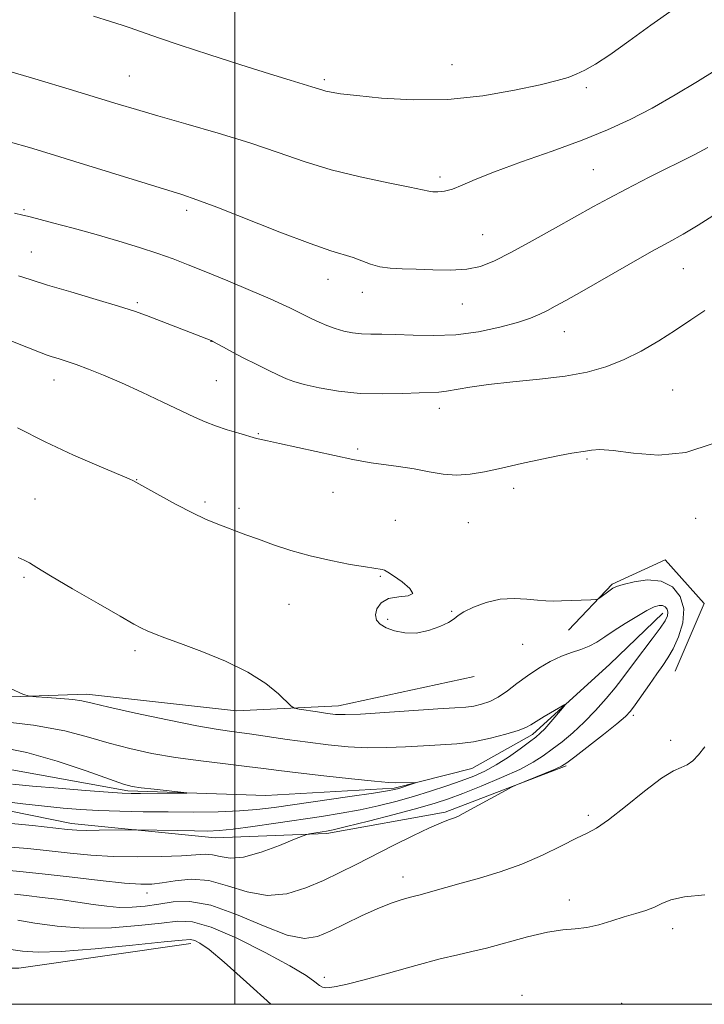
# Model space of a CAD drawing. Extents: x 2177300 to 2180200, y 359800 to 362700.
# Drawn here: x 2178959 to 2179090, y 360000 to 360188 of the extents above; entities that cross this region are included whole.
import ezdxf

# ---------------------------------------------------------------- set-up
doc = ezdxf.new("R2010")
doc.units = 0
doc.header["$MEASUREMENT"] = 0
for name, color, linetype, lineweight in [('32000', 7, 'Continuous', 0), ('DTM HARD BREAKLINE', 7, 'Continuous', 0), ('DTM SPOT ELEVATION', 2, 'Continuous', 13), ('INDEX CONTOUR', 41, 'Continuous', 13), ('INTERMEDIATE CONTOUR', 44, 'Continuous', 0)]:
    doc.layers.add(name, color=color, linetype=linetype, lineweight=lineweight)

msp = doc.modelspace()

# ---------------------------------------------------------------- linework, layer by layer
at = {"layer": '32000', "flags": 128}
for points in [[(2177500, 360000), (2180000, 360000), (2180000, 362500), (2177500, 362500), (2177500, 360000)], [(2179000, 360000), (2179000, 362500)]]:
    msp.add_lwpolyline(points, dxfattribs=at)
at = {"layer": 'DTM HARD BREAKLINE'}
for points in [[(2179063.74, 360071.49, 1173.6), (2179072.05, 360080.3, 1174.2), (2179082.23, 360084.95, 1174.89), (2179089.65, 360076.63, 1175.12), (2179084.12, 360063.65, 1175.08)], [(2179081.78, 360074.76, 1171.38), (2179071.62, 360065.02, 1170.54), (2179056.83, 360051.56, 1169.57), (2179045.27, 360045.06, 1168.69), (2179030.46, 360041.33, 1167.72), (2179005.92, 360039.9, 1166.33), (2178979.53, 360040.78, 1165.73), (2178954.53, 360045.36, 1164.29), (2178928.6, 360047.63, 1163.74), (2178907.3, 360047.12, 1163.23), (2178881.38, 360045.23, 1162.58), (2178861.02, 360040.56, 1161.66), (2178835.11, 360030.33, 1161.47), (2178811.99, 360018.71, 1161.1), (2178793.48, 360010.81, 1160.64), (2178782.85, 360004.77, 1160.31)], [(2178779.796, 360000, 1161.47), (2178777.29, 360002.91, 1161.47), (2178774.96, 360014.94, 1162.4), (2178796.23, 360027.48, 1164.76), (2178828.61, 360039.57, 1166.24), (2178862.85, 360050.75, 1166.38), (2178884.6, 360056.34, 1166.79), (2178929.97, 360057.81, 1168.79), (2178971.63, 360059.28, 1170.45), (2179000.34, 360056.09, 1171.29), (2179019.78, 360057.05, 1172.58), (2179045.7, 360062.65, 1173.65)], [(2179063.32, 360045.56, 1174.2), (2179040.19, 360036.72, 1173.74)], [(2179040.19, 360036.72, 1173.74), (2179017.6, 360032.64, 1172.29), (2178996.21, 360031.8, 1170.71), (2178968.77, 360034.57, 1169.46), (2178948.99, 360038.57, 1168.66), (2178919.53, 360040.54, 1166.72), (2178896.13, 360038.47, 1166.36), (2178872.73, 360033.59, 1165.87), (2178853.77, 360028.71, 1165.43), (2178838.04, 360024.65, 1166.11), (2178824.33, 360018.97, 1164.74), (2178812.24, 360011.29, 1163.77), (2178807.38, 360007.13, 1163.69)], [(2178991.62, 360011.63, 1180.45), (2178958.76, 360006.94, 1181.15), (2178936.08, 360006.9, 1182.21), (2178919.41, 360007.33, 1184.66), (2178905.53, 360005.92, 1186.66), (2178895.806, 360000, 1186.507)]]:
    msp.add_polyline3d(points, dxfattribs=at)
at = {"layer": 'DTM SPOT ELEVATION'}
for p in [(2179041.51, 360179.62, 1186.9), (2178979.86, 360177.44, 1184.89), (2179017.09, 360176.77, 1186.29), (2179067.11, 360175.24, 1185.72), (2179068.45, 360159.55, 1182.95), (2179039.2, 360158.12, 1184.39), (2178959.71, 360151.9, 1180.19), (2178990.77, 360151.74, 1181.6), (2179047.31, 360147.13, 1182.87), (2178961.13, 360143.77, 1178.82), (2179085.67, 360140.64, 1179.09), (2179017.77, 360138.55, 1181.3), (2179024.37, 360136.07, 1181.39), (2178981.38, 360134.11, 1178.24), (2179043.47, 360133.86, 1181.27), (2179062.93, 360128.59, 1179.23), (2178995.47, 360126.74, 1177.98), (2178965.47, 360119.36, 1175.36), (2178996.47, 360119.21, 1177.02), (2179083.64, 360117.44, 1176.94), (2179039.08, 360113.9, 1177.43), (2179004.47, 360109.09, 1176.12), (2179023.47, 360106.15, 1176.28), (2179067.26, 360104.22, 1175.8), (2178981.21, 360100.28, 1174.04), (2179053.23, 360098.6, 1175.55), (2178961.85, 360096.56, 1172.81), (2179018.75, 360097.84, 1175.11), (2178994.32, 360095.99, 1174.26), (2179000.81, 360094.79, 1174.36), (2179088.05, 360092.92, 1175.31), (2179030.64, 360092.5, 1174.76), (2179044.63, 360092.08, 1175.09), (2178959.74, 360081.6, 1171.77), (2179027.76, 360081.79, 1173.89), (2179010.32, 360076.45, 1173.19), (2179041.42, 360075.13, 1174.06), (2179029.22, 360073.58, 1174.16), (2179054.98, 360068.78, 1173.26), (2178980.9, 360067.62, 1171.64), (2179076.15, 360055.24, 1174.34), (2179083.26, 360050.48, 1175.56), (2179067.51, 360036.11, 1175.64), (2179032.15, 360024.32, 1175.37), (2178983.22, 360021.3, 1174.57), (2179063.88, 360019.94, 1177.36), (2179083.65, 360014.43, 1178.53), (2179017.12, 360005.14, 1177.59), (2179054.82, 360001.74, 1179.55), (2179073.89, 360000.18, 1179.53)]:
    msp.add_point(p, dxfattribs=at)
at = {"layer": 'INDEX CONTOUR'}
for points in [[(2178957.887, 360151.208, 1180), (2178959.482, 360150.857, 1180), (2178960.368, 360150.64, 1180), (2178962.12, 360150.187, 1180), (2178965.156, 360149.391, 1180), (2178969.133, 360148.328, 1180), (2178973.508, 360147.122, 1180), (2178977.811, 360145.881, 1180), (2178981.797, 360144.67, 1180), (2178985.292, 360143.537, 1180), (2178988.243, 360142.492, 1180), (2178991.103, 360141.379, 1180), (2178994.454, 360140.005, 1180), (2178998.634, 360138.266, 1180), (2179003.013, 360136.427, 1180), (2179006.717, 360134.845, 1180), (2179009.11, 360133.78, 1180), (2179010.503, 360133.112, 1180), (2179012.397, 360132.151, 1180), (2179014.692, 360131.043, 1180), (2179016.074, 360130.396, 1180), (2179017.583, 360129.742, 1180), (2179019.174, 360129.151, 1180), (2179020.807, 360128.68, 1180), (2179022.479, 360128.348, 1180), (2179024.193, 360128.161, 1180), (2179025.993, 360128.11, 1180), (2179028.083, 360128.109, 1180), (2179030.713, 360128.057, 1180), (2179034.051, 360127.903, 1180), (2179037.954, 360127.808, 1180), (2179042.199, 360127.984, 1180), (2179046.535, 360128.572, 1180), (2179050.599, 360129.431, 1180), (2179053.997, 360130.348, 1180), (2179056.464, 360131.158, 1180), (2179058.24, 360131.886, 1180), (2179059.693, 360132.604, 1180), (2179061.209, 360133.415, 1180), (2179063.238, 360134.549, 1180), (2179066.254, 360136.267, 1180), (2179075.255, 360141.416, 1180), (2179079.618, 360143.876, 1180), (2179082.93, 360145.698, 1180), (2179085.649, 360147.211, 1180), (2179088.509, 360148.924, 1180), (2179091.997, 360151.164, 1180)], [(2178957.29, 360060.313, 1170), (2178959.496, 360059.302, 1170), (2178960.72, 360058.904, 1170), (2178962.011, 360058.778, 1170), (2178964.131, 360058.644, 1170), (2178966.698, 360058.459, 1170), (2178969.041, 360058.242, 1170), (2178970.782, 360057.982, 1170), (2178972.709, 360057.555, 1170), (2178975.904, 360056.811, 1170), (2178981.032, 360055.674, 1170), (2178987.101, 360054.385, 1170), (2178992.704, 360053.258, 1170), (2178996.81, 360052.524, 1170), (2178999.89, 360052.064, 1170), (2179002.789, 360051.671, 1170), (2179009.963, 360050.631, 1170), (2179013.913, 360050.078, 1170), (2179017.808, 360049.593, 1170), (2179021.621, 360049.234, 1170), (2179025.363, 360049.054, 1170), (2179029.036, 360049.078, 1170), (2179032.604, 360049.234, 1170), (2179036.019, 360049.42, 1170), (2179039.259, 360049.572, 1170), (2179042.411, 360049.783, 1170), (2179045.585, 360050.18, 1170), (2179048.81, 360050.84, 1170), (2179051.78, 360051.63, 1170), (2179054.104, 360052.365, 1170), (2179055.552, 360052.919, 1170), (2179056.525, 360053.428, 1170), (2179057.584, 360054.087, 1170), (2179059.117, 360055.016, 1170), (2179062.258, 360056.867, 1170), (2179063.022, 360057.296, 1170), (2179063.107, 360057.224, 1170), (2179062.584, 360056.588, 1170), (2179060.328, 360053.97, 1170), (2179059.184, 360052.683, 1170), (2179058.331, 360051.799, 1170), (2179057.503, 360051.085, 1170), (2179056.311, 360050.18, 1170), (2179054.49, 360048.84, 1170), (2179052.255, 360047.265, 1170), (2179049.938, 360045.769, 1170), (2179047.777, 360044.587, 1170), (2179045.629, 360043.628, 1170), (2179043.253, 360042.725, 1170), (2179040.474, 360041.746, 1170), (2179037.374, 360040.718, 1170), (2179034.096, 360039.706, 1170), (2179030.758, 360038.763, 1170), (2179027.368, 360037.913, 1170), (2179023.906, 360037.165, 1170), (2179020.332, 360036.519, 1170), (2179016.534, 360035.92, 1170), (2179007.856, 360034.634, 1170), (2179003.428, 360033.993, 1170), (2178999.68, 360033.494, 1170), (2178996.971, 360033.217, 1170), (2178994.762, 360033.121, 1170), (2178992.289, 360033.135, 1170), (2178989.054, 360033.192, 1170), (2178981.213, 360033.358, 1170), (2178980.196, 360033.361, 1170), (2178974.07, 360033.259, 1170), (2178971.627, 360033.248, 1170), (2178969.813, 360033.295, 1170), (2178968.014, 360033.44, 1170), (2178961.312, 360034.175, 1170), (2178956.648, 360034.648, 1170)], [(2179006.882, 360000, 1180), (2179002.219, 360004.212, 1180), (2178997.982, 360008.062, 1180), (2178995.08, 360010.492, 1180), (2178993.331, 360011.711, 1180), (2178992.323, 360012.204, 1180), (2178991.525, 360012.374, 1180), (2178989.943, 360012.286, 1180), (2178986.463, 360011.915, 1180), (2178980.466, 360011.286, 1180), (2178973.31, 360010.599, 1180), (2178966.843, 360010.098, 1180), (2178962.424, 360009.969, 1180), (2178959.439, 360010.153, 1180), (2178953.615, 360010.981, 1180)]]:
    msp.add_polyline3d(points, dxfattribs=at)
at = {"layer": 'INTERMEDIATE CONTOUR'}
for points in [[(2178973.019, 360188.859, 1186), (2178976.259, 360187.844, 1186), (2178978.463, 360187.136, 1186), (2178979.971, 360186.628, 1186), (2178983.029, 360185.544, 1186), (2178985.603, 360184.655, 1186), (2178989.531, 360183.342, 1186), (2178995.02, 360181.549, 1186), (2179001.126, 360179.583, 1186), (2179006.623, 360177.842, 1186), (2179010.563, 360176.629, 1186), (2179014.726, 360175.391, 1186), (2179016.63, 360174.782, 1186), (2179017.408, 360174.557, 1186), (2179018.428, 360174.334, 1186), (2179020.196, 360174.064, 1186), (2179023.278, 360173.692, 1186), (2179028.038, 360173.223, 1186), (2179034.054, 360172.888, 1186), (2179040.704, 360172.974, 1186), (2179047.372, 360173.663, 1186), (2179053.445, 360174.71, 1186), (2179058.312, 360175.765, 1186), (2179061.572, 360176.563, 1186), (2179063.66, 360177.179, 1186), (2179065.221, 360177.774, 1186), (2179066.84, 360178.527, 1186), (2179068.875, 360179.682, 1186), (2179071.63, 360181.498, 1186), (2179075.276, 360184.115, 1186), (2179079.465, 360187.168, 1186), (2179083.721, 360190.169, 1186)], [(2178956.831, 360178.386, 1184), (2178962.425, 360176.717, 1184), (2178968.352, 360174.929, 1184), (2178977.68, 360172.087, 1184), (2178981.191, 360171.031, 1184), (2178985.255, 360169.851, 1184), (2178990.627, 360168.323, 1184), (2178996.779, 360166.535, 1184), (2179002.861, 360164.651, 1184), (2179008.255, 360162.816, 1184), (2179013.256, 360161.093, 1184), (2179018.39, 360159.52, 1184), (2179023.946, 360158.142, 1184), (2179029.263, 360157.011, 1184), (2179033.443, 360156.181, 1184), (2179037.06, 360155.427, 1184), (2179037.811, 360155.327, 1184), (2179038.779, 360155.31, 1184), (2179040.055, 360155.443, 1184), (2179041.586, 360155.827, 1184), (2179043.411, 360156.549, 1184), (2179045.925, 360157.645, 1184), (2179049.618, 360159.138, 1184), (2179054.742, 360161.013, 1184), (2179060.617, 360163.099, 1184), (2179066.332, 360165.188, 1184), (2179071.208, 360167.141, 1184), (2179075.502, 360169.105, 1184), (2179079.705, 360171.294, 1184), (2179084.128, 360173.818, 1184), (2179088.352, 360176.362, 1184), (2179091.781, 360178.504, 1184)], [(2178957.125, 360164.824, 1182), (2178960.755, 360163.755, 1182), (2178964.697, 360162.563, 1182), (2178969.457, 360161.098, 1182), (2178989.855, 360154.77, 1182), (2178992.752, 360153.798, 1182), (2178996.53, 360152.379, 1182), (2179008.612, 360147.623, 1182), (2179014.39, 360145.416, 1182), (2179018.35, 360144.039, 1182), (2179022.593, 360142.733, 1182), (2179025.88, 360141.478, 1182), (2179027.665, 360140.971, 1182), (2179029.645, 360140.697, 1182), (2179031.934, 360140.58, 1182), (2179034.651, 360140.497, 1182), (2179037.834, 360140.373, 1182), (2179041.178, 360140.32, 1182), (2179044.293, 360140.497, 1182), (2179046.95, 360141.053, 1182), (2179049.571, 360142.096, 1182), (2179052.739, 360143.725, 1182), (2179056.814, 360145.949, 1182), (2179061.26, 360148.419, 1182), (2179068.487, 360152.481, 1182), (2179071.344, 360154.053, 1182), (2179074.723, 360155.829, 1182), (2179079.143, 360158.075, 1182), (2179087.853, 360162.464, 1182), (2179090.349, 360163.774, 1182)], [(2178958.685, 360139.252, 1178), (2178960.89, 360138.514, 1178), (2178964.19, 360137.48, 1178), (2178968.642, 360136.155, 1178), (2178973.493, 360134.732, 1178), (2178977.787, 360133.447, 1178), (2178980.849, 360132.468, 1178), (2178983.117, 360131.66, 1178), (2178995.488, 360126.854, 1178), (2178995.821, 360126.682, 1178), (2178997.808, 360125.596, 1178), (2178999.576, 360124.643, 1178), (2179001.715, 360123.524, 1178), (2179004.071, 360122.336, 1178), (2179006.38, 360121.201, 1178), (2179008.351, 360120.247, 1178), (2179009.835, 360119.555, 1178), (2179011.267, 360119.017, 1178), (2179013.224, 360118.477, 1178), (2179016.135, 360117.834, 1178), (2179019.815, 360117.21, 1178), (2179023.937, 360116.782, 1178), (2179028.154, 360116.67, 1178), (2179032.058, 360116.768, 1178), (2179035.226, 360116.908, 1178), (2179038.948, 360117.027, 1178), (2179040.42, 360117.182, 1178), (2179044.898, 360117.981, 1178), (2179048.457, 360118.487, 1178), (2179053.072, 360118.975, 1178), (2179058.191, 360119.487, 1178), (2179063.103, 360120.093, 1178), (2179067.27, 360120.861, 1178), (2179070.862, 360121.868, 1178), (2179074.223, 360123.189, 1178), (2179077.616, 360124.866, 1178), (2179080.984, 360126.796, 1178), (2179084.188, 360128.841, 1178), (2179087.114, 360130.849, 1178), (2179089.748, 360132.633, 1178)], [(2178954.74, 360127.747, 1176), (2178963.02, 360124.497, 1176), (2178964.169, 360124.076, 1176), (2178965.109, 360123.771, 1176), (2178966.269, 360123.419, 1176), (2178967.777, 360122.943, 1176), (2178969.686, 360122.288, 1176), (2178972.046, 360121.402, 1176), (2178974.909, 360120.242, 1176), (2178978.323, 360118.763, 1176), (2178982.239, 360116.979, 1176), (2178986.208, 360115.122, 1176), (2178992.282, 360112.249, 1176), (2178994.324, 360111.343, 1176), (2178996.294, 360110.582, 1176), (2178998.524, 360109.834, 1176), (2179000.743, 360109.149, 1176), (2179004.114, 360108.161, 1176), (2179004.477, 360108.076, 1176), (2179006.23, 360107.713, 1176), (2179008.538, 360107.215, 1176), (2179022.525, 360104.133, 1176), (2179024.251, 360103.797, 1176), (2179026.011, 360103.524, 1176), (2179031.257, 360102.8, 1176), (2179034.25, 360102.326, 1176), (2179037.103, 360101.803, 1176), (2179039.795, 360101.362, 1176), (2179042.382, 360101.161, 1176), (2179044.943, 360101.316, 1176), (2179047.708, 360101.79, 1176), (2179050.941, 360102.504, 1176), (2179054.755, 360103.364, 1176), (2179058.659, 360104.225, 1176), (2179062.01, 360104.922, 1176), (2179064.339, 360105.346, 1176), (2179066.994, 360105.752, 1176), (2179068.125, 360105.948, 1176), (2179069.729, 360106.04, 1176), (2179072.288, 360105.85, 1176), (2179076.12, 360105.335, 1176), (2179080.898, 360104.995, 1176), (2179086.133, 360105.467, 1176), (2179091.347, 360107.177, 1176)], [(2178958.464, 360110.192, 1174), (2178963.762, 360107.505, 1174), (2178969.182, 360104.985, 1174), (2178974.079, 360102.855, 1174), (2178979.836, 360100.427, 1174), (2178980.649, 360100.062, 1174), (2178981.645, 360099.494, 1174), (2178985.656, 360097.265, 1174), (2178988.807, 360095.551, 1174), (2178991.894, 360093.946, 1174), (2178994.406, 360092.758, 1174), (2178996.443, 360091.907, 1174), (2179002.123, 360089.766, 1174), (2179004.505, 360088.884, 1174), (2179007.362, 360087.854, 1174), (2179010.67, 360086.759, 1174), (2179014.365, 360085.713, 1174), (2179018.305, 360084.812, 1174), (2179022.021, 360084.097, 1174), (2179024.965, 360083.594, 1174), (2179028.125, 360083.091, 1174), (2179028.556, 360082.962, 1174), (2179029.214, 360082.629, 1174), (2179030.325, 360081.926, 1174), (2179031.943, 360080.782, 1174), (2179033.439, 360079.509, 1174), (2179034.009, 360078.517, 1174), (2179033.121, 360078.076, 1174), (2179031.303, 360077.899, 1174), (2179029.353, 360077.552, 1174), (2179027.927, 360076.731, 1174), (2179027.108, 360075.595, 1174), (2179026.838, 360074.427, 1174), (2179027.065, 360073.451, 1174), (2179027.767, 360072.655, 1174), (2179028.925, 360071.971, 1174), (2179030.511, 360071.371, 1174), (2179032.448, 360070.981, 1174), (2179034.645, 360070.969, 1174), (2179036.973, 360071.434, 1174), (2179039.145, 360072.194, 1174), (2179040.835, 360073.003, 1174), (2179041.867, 360073.678, 1174), (2179042.655, 360074.301, 1174), (2179043.765, 360075.02, 1174), (2179045.613, 360075.916, 1174), (2179048.031, 360076.799, 1174), (2179050.704, 360077.413, 1174), (2179053.343, 360077.581, 1174), (2179055.762, 360077.443, 1174), (2179057.803, 360077.22, 1174), (2179059.391, 360077.091, 1174), (2179060.796, 360077.061, 1174), (2179062.371, 360077.098, 1174), (2179067.997, 360077.311, 1174), (2179068.918, 360077.361, 1174), (2179069.368, 360077.465, 1174), (2179069.738, 360077.714, 1174), (2179071.688, 360079.188, 1174), (2179072.217, 360079.543, 1174), (2179072.917, 360079.85, 1174), (2179074.184, 360080.242, 1174), (2179076.267, 360080.772, 1174), (2179078.837, 360081.127, 1174), (2179081.416, 360080.907, 1174), (2179083.579, 360079.817, 1174), (2179085.095, 360077.972, 1174), (2179085.788, 360075.59, 1174), (2179085.571, 360072.907, 1174), (2179084.744, 360070.243, 1174), (2179083.698, 360067.936, 1174), (2179082.732, 360066.199, 1174), (2179081.766, 360064.743, 1174), (2179080.628, 360063.152, 1174), (2179079.22, 360061.154, 1174), (2179076.483, 360057.237, 1174), (2179075.573, 360056.018, 1174), (2179074.593, 360055.002, 1174), (2179072.979, 360053.641, 1174), (2179070.4, 360051.584, 1174), (2179064.933, 360047.299, 1174), (2179063.42, 360046.143, 1174), (2179062.414, 360045.514, 1174), (2179061.16, 360044.951, 1174), (2179059.143, 360044.115, 1174), (2179053.67, 360041.874, 1174), (2179052.861, 360041.489, 1174), (2179051.708, 360040.871, 1174), (2179043.604, 360036.46, 1174), (2179042.569, 360035.93, 1174), (2179041.734, 360035.573, 1174), (2179040.787, 360035.238, 1174), (2179039.39, 360034.708, 1174), (2179037.2, 360033.751, 1174), (2179034.023, 360032.223, 1174), (2179030.271, 360030.346, 1174), (2179023.162, 360026.722, 1174), (2179020.072, 360025.178, 1174), (2179016.945, 360023.69, 1174), (2179013.55, 360022.238, 1174), (2179009.92, 360021.146, 1174), (2179006.157, 360020.827, 1174), (2179002.356, 360021.506, 1174), (2178998.608, 360022.676, 1174), (2178994.998, 360023.642, 1174), (2178991.623, 360023.889, 1174), (2178988.62, 360023.616, 1174), (2178986.137, 360023.195, 1174), (2178984.157, 360022.944, 1174), (2178982.021, 360022.935, 1174), (2178978.907, 360023.181, 1174), (2178974.297, 360023.668, 1174), (2178968.901, 360024.283, 1174), (2178963.733, 360024.883, 1174), (2178959.579, 360025.349, 1174), (2178956.306, 360025.622, 1174)], [(2178958.594, 360085.422, 1172), (2178959.782, 360084.91, 1172), (2178960.757, 360084.377, 1172), (2178962.185, 360083.493, 1172), (2178964.802, 360081.9, 1172), (2178969.008, 360079.424, 1172), (2178973.859, 360076.61, 1172), (2178978.074, 360074.181, 1172), (2178980.714, 360072.673, 1172), (2178982.196, 360071.872, 1172), (2178983.276, 360071.377, 1172), (2178984.635, 360070.835, 1172), (2178986.65, 360070.078, 1172), (2178989.624, 360068.983, 1172), (2178993.681, 360067.469, 1172), (2178998.231, 360065.608, 1172), (2179002.508, 360063.514, 1172), (2179005.887, 360061.327, 1172), (2179008.314, 360059.321, 1172), (2179010.741, 360056.961, 1172), (2179011.365, 360056.605, 1172), (2179012.282, 360056.425, 1172), (2179015.813, 360055.881, 1172), (2179017.677, 360055.604, 1172), (2179019.216, 360055.418, 1172), (2179021.052, 360055.364, 1172), (2179024.029, 360055.479, 1172), (2179028.637, 360055.77, 1172), (2179038.742, 360056.474, 1172), (2179042.023, 360056.68, 1172), (2179044.117, 360056.826, 1172), (2179045.648, 360057.013, 1172), (2179047.137, 360057.339, 1172), (2179048.694, 360057.884, 1172), (2179050.329, 360058.726, 1172), (2179052.053, 360059.906, 1172), (2179053.895, 360061.314, 1172), (2179055.889, 360062.801, 1172), (2179058.041, 360064.231, 1172), (2179060.246, 360065.504, 1172), (2179062.371, 360066.527, 1172), (2179064.311, 360067.255, 1172), (2179066.064, 360067.828, 1172), (2179067.653, 360068.43, 1172), (2179069.134, 360069.217, 1172), (2179070.667, 360070.216, 1172), (2179072.445, 360071.424, 1172), (2179074.568, 360072.801, 1172), (2179076.77, 360074.157, 1172), (2179078.703, 360075.265, 1172), (2179080.096, 360075.948, 1172), (2179081.036, 360076.237, 1172), (2179081.694, 360076.215, 1172), (2179082.206, 360075.957, 1172), (2179082.565, 360075.52, 1172), (2179082.728, 360074.956, 1172), (2179082.64, 360074.274, 1172), (2179082.186, 360073.314, 1172), (2179081.235, 360071.874, 1172), (2179079.743, 360069.853, 1172), (2179076.349, 360065.413, 1172), (2179073.929, 360062.176, 1172), (2179072.626, 360060.511, 1172), (2179070.915, 360058.448, 1172), (2179068.887, 360056.155, 1172), (2179066.714, 360053.903, 1172), (2179064.554, 360051.911, 1172), (2179062.497, 360050.2, 1172), (2179060.622, 360048.74, 1172), (2179058.915, 360047.475, 1172), (2179057.005, 360046.255, 1172), (2179054.438, 360044.908, 1172), (2179050.952, 360043.33, 1172), (2179047.077, 360041.708, 1172), (2179043.542, 360040.298, 1172), (2179040.805, 360039.269, 1172), (2179038.247, 360038.428, 1172), (2179034.978, 360037.499, 1172), (2179030.455, 360036.297, 1172), (2179025.516, 360035.022, 1172), (2179021.346, 360033.969, 1172), (2179018.81, 360033.354, 1172), (2179017.504, 360033.073, 1172), (2179016.703, 360032.942, 1172), (2179014.234, 360032.571, 1172), (2179013.756, 360032.476, 1172), (2179013.026, 360032.208, 1172), (2179011.416, 360031.538, 1172), (2179008.546, 360030.36, 1172), (2179005.007, 360029.057, 1172), (2179001.633, 360028.137, 1172), (2178999.071, 360027.953, 1172), (2178997.207, 360028.245, 1172), (2178995.734, 360028.601, 1172), (2178994.323, 360028.696, 1172), (2178992.516, 360028.576, 1172), (2178989.837, 360028.378, 1172), (2178985.992, 360028.221, 1172), (2178981.423, 360028.163, 1172), (2178976.765, 360028.244, 1172), (2178972.499, 360028.49, 1172), (2178968.513, 360028.862, 1172), (2178964.547, 360029.307, 1172), (2178960.424, 360029.757, 1172), (2178956.309, 360030.101, 1172)], [(2178953.837, 360054.255, 1168), (2178961.555, 360053.379, 1168), (2178967.502, 360052.289, 1168), (2178972.045, 360051.089, 1168), (2178975.963, 360049.914, 1168), (2178979.921, 360048.871, 1168), (2178984.12, 360047.969, 1168), (2178988.646, 360047.192, 1168), (2178993.484, 360046.524, 1168), (2178998.211, 360045.957, 1168), (2179002.301, 360045.485, 1168), (2179005.477, 360045.092, 1168), (2179008.421, 360044.709, 1168), (2179012.063, 360044.253, 1168), (2179016.97, 360043.681, 1168), (2179022.262, 360043.092, 1168), (2179026.697, 360042.627, 1168), (2179029.371, 360042.385, 1168), (2179030.728, 360042.316, 1168), (2179034.536, 360042.395, 1168), (2179034.524, 360042.343, 1168), (2179034.098, 360042.192, 1168), (2179031.343, 360041.277, 1168), (2179030.508, 360041.041, 1168), (2179029.151, 360040.781, 1168), (2179026.466, 360040.362, 1168), (2179021.979, 360039.703, 1168), (2179007.486, 360037.613, 1168), (2179004.226, 360037.22, 1168), (2179000.866, 360036.967, 1168), (2178996.795, 360036.819, 1168), (2178992.157, 360036.756, 1168), (2178987.29, 360036.76, 1168), (2178982.498, 360036.815, 1168), (2178977.997, 360036.914, 1168), (2178973.968, 360037.051, 1168), (2178970.488, 360037.229, 1168), (2178967.199, 360037.481, 1168), (2178963.634, 360037.844, 1168), (2178959.514, 360038.333, 1168), (2178951.718, 360039.298, 1168)], [(2178954.854, 360049.198, 1166), (2178960.23, 360048.138, 1166), (2178966.047, 360046.484, 1166), (2178971.608, 360044.609, 1166), (2178976.022, 360043.017, 1166), (2178978.718, 360042.077, 1166), (2178980.404, 360041.631, 1166), (2178982.108, 360041.386, 1166), (2178984.559, 360041.11, 1166), (2178990.801, 360040.44, 1166), (2178990.797, 360040.387, 1166), (2178989.577, 360040.369, 1166), (2178981.982, 360040.315, 1166), (2178980.222, 360040.321, 1166), (2178978.489, 360040.389, 1166), (2178975.78, 360040.568, 1166), (2178971.445, 360040.884, 1166), (2178966.257, 360041.286, 1166), (2178961.346, 360041.701, 1166), (2178957.525, 360042.067, 1166)], [(2179089.784, 360049.231, 1176), (2179088.587, 360047.687, 1176), (2179087.462, 360046.535, 1176), (2179086.388, 360045.764, 1176), (2179085.281, 360045.276, 1176), (2179083.795, 360044.605, 1176), (2179081.522, 360043.195, 1176), (2179078.255, 360040.721, 1176), (2179074.598, 360037.793, 1176), (2179071.358, 360035.249, 1176), (2179069.086, 360033.691, 1176), (2179067.297, 360032.735, 1176), (2179065.25, 360031.759, 1176), (2179062.376, 360030.298, 1176), (2179058.797, 360028.525, 1176), (2179054.811, 360026.773, 1176), (2179050.706, 360025.304, 1176), (2179046.755, 360024.12, 1176), (2179043.221, 360023.149, 1176), (2179040.324, 360022.337, 1176), (2179036.482, 360021.227, 1176), (2179035.426, 360020.949, 1176), (2179034.577, 360020.744, 1176), (2179033.53, 360020.479, 1176), (2179031.957, 360020.031, 1176), (2179029.833, 360019.321, 1176), (2179027.206, 360018.278, 1176), (2179024.178, 360016.892, 1176), (2179021.058, 360015.365, 1176), (2179018.205, 360013.956, 1176), (2179015.799, 360012.933, 1176), (2179013.309, 360012.592, 1176), (2179010.022, 360013.24, 1176), (2179005.489, 360014.986, 1176), (2179000.323, 360017.171, 1176), (2178995.403, 360018.938, 1176), (2178991.405, 360019.654, 1176), (2178988.197, 360019.566, 1176), (2178985.445, 360019.136, 1176), (2178982.866, 360018.761, 1176), (2178980.376, 360018.547, 1176), (2178977.946, 360018.533, 1176), (2178975.518, 360018.736, 1176), (2178972.928, 360019.098, 1176), (2178969.987, 360019.543, 1176), (2178966.618, 360020.002, 1176), (2178963.187, 360020.428, 1176), (2178960.175, 360020.785, 1176), (2178957.934, 360021.037, 1176)], [(2179089.801, 360020.927, 1178), (2179085.894, 360020.513, 1178), (2179083.283, 360019.947, 1178), (2179081.586, 360019.26, 1178), (2179080.172, 360018.569, 1178), (2179078.527, 360017.953, 1178), (2179076.582, 360017.359, 1178), (2179074.383, 360016.704, 1178), (2179071.995, 360015.943, 1178), (2179069.553, 360015.206, 1178), (2179067.209, 360014.666, 1178), (2179065.02, 360014.415, 1178), (2179062.658, 360014.223, 1178), (2179059.696, 360013.785, 1178), (2179055.901, 360012.895, 1178), (2179048.094, 360010.762, 1178), (2179045.241, 360010.071, 1178), (2179042.594, 360009.482, 1178), (2179039.234, 360008.668, 1178), (2179034.579, 360007.415, 1178), (2179029.38, 360005.966, 1178), (2179024.72, 360004.684, 1178), (2179021.436, 360003.846, 1178), (2179019.375, 360003.394, 1178), (2179018.135, 360003.191, 1178), (2179017.346, 360003.131, 1178), (2179016.762, 360003.247, 1178), (2179016.167, 360003.608, 1178), (2179015.284, 360004.303, 1178), (2179013.595, 360005.491, 1178), (2179010.524, 360007.354, 1178), (2179005.795, 360009.923, 1178), (2179000.354, 360012.63, 1178), (2178995.447, 360014.757, 1178), (2178991.935, 360015.774, 1178), (2178989.129, 360015.896, 1178), (2178985.954, 360015.526, 1178), (2178981.618, 360015.033, 1178), (2178976.457, 360014.647, 1178), (2178971.087, 360014.565, 1178), (2178966.08, 360014.907, 1178), (2178961.8, 360015.494, 1178), (2178958.565, 360016.067, 1178)]]:
    msp.add_polyline3d(points, dxfattribs=at)

doc.saveas('drawing.dxf')
